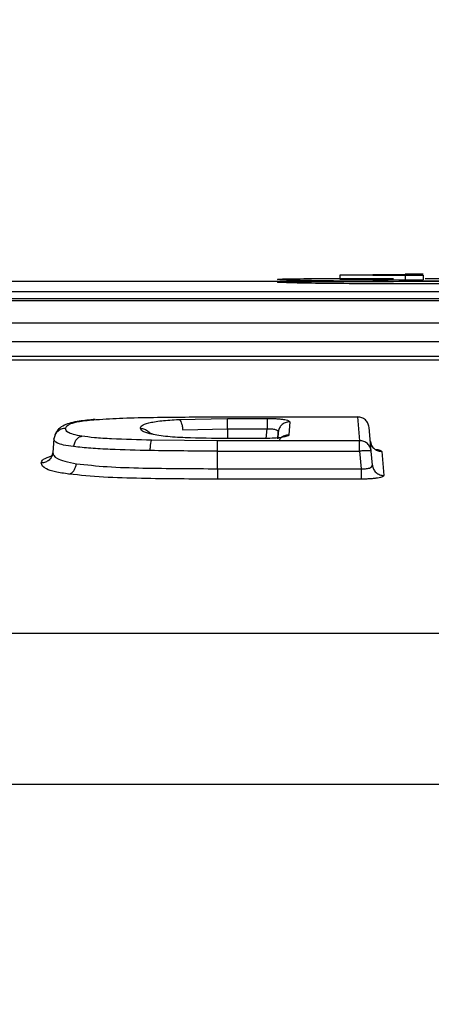
# Model space of a CAD drawing. Units: inches. Extents: x 0.4 to 10.6, y 0.4 to 8.1.
# Drawn here: x 3.9 to 3.9, y 3.2 to 3.2 of the extents above; entities that cross this region are included whole.
import ezdxf

# ---------------------------------------------------------------- set-up
doc = ezdxf.new("R2010")
doc.units = ezdxf.units.IN
doc.header["$MEASUREMENT"] = 0
doc.styles.add('SLDTEXTSTYLE0', font='TXT', dxfattribs={"width": 0.75})
doc.dimstyles.new('SLDDIMSTYLE2', dxfattribs={"dimtxt": 0.125, "dimasz": 0.13, "dimexe": 0, "dimexo": 0.0625, "dimgap": 0.03125, "dimtad": 0, "dimtih": 1, "dimtoh": 1, "dimdec": 1, "dimlfac": 25, "dimrnd": 1e-09, "dimzin": 4, "dimdsep": 46, "dimtxsty": 'SLDTEXTSTYLE0', "dimsah": 1, "dimcen": 0.09, "dimadec": 0, "dimazin": 1, "dimtfac": 1, "dimtdec": 1, "dimtmove": 0, "dimatfit": 0, "dimfxl": 0, "dimfrac": 2, "dimtolj": 1, "dimtzin": 12, "dimarcsym": 0})
doc.dimstyles.new('SLDDIMSTYLE3', dxfattribs={"dimtxt": 0.125, "dimasz": 0.13, "dimexe": 0, "dimexo": 0.0625, "dimgap": 0.03125, "dimtad": 0, "dimtih": 1, "dimtoh": 1, "dimdec": 1, "dimlfac": 25, "dimrnd": 1e-09, "dimzin": 4, "dimdsep": 46, "dimtxsty": 'SLDTEXTSTYLE0', "dimsah": 1, "dimcen": 0.09, "dimadec": 0, "dimazin": 1, "dimtfac": 1, "dimtdec": 1, "dimtofl": 0, "dimtmove": 0, "dimatfit": 3, "dimfxl": 0, "dimfrac": 2, "dimtolj": 1, "dimtzin": 12, "dimarcsym": 0})

# ---------------------------------------------------------------- blocks, each defined once
blk = doc.blocks.new('_D_10')
at = {"color": 7, "linetype": 'Continuous', "lineweight": 18}
for p, q in [((3.618657828541386, 3.759370901460361), (4.55908323921644, 3.759370901460361)), ((4.43408323921644, 3.759370901460361), (4.43408323921644, 3.317628709561648)), ((4.43408323921644, 2.677449011696583), (4.43408323921644, 3.119191203595318)), ((4.094219217268552, 2.677449011696583), (4.55908323921644, 2.677449011696583))]:
    blk.add_line(p, q, dxfattribs=at)
for points in [[(4.43408323921644, 3.759370901460361), (4.41408323921644, 3.629370901460361), (4.454083239216439, 3.629370901460361)], [(4.43408323921644, 2.677449011696583), (4.454083239216439, 2.807449011696582), (4.41408323921644, 2.807449011696582)]]:
    blk.add_solid(points, dxfattribs=at)
at = {"color": 7, "linetype": 'Continuous', "lineweight": 18, "insert": (4.272451289735844, 3.280324684816643), "char_height": 0.125, "attachment_point": 1, "style": 'SLDTEXTSTYLE0'}
blk.add_mtext('27.0', dxfattribs=at)
blk = doc.blocks.new('_D_12')
at = {"color": 7, "linetype": 'Continuous', "lineweight": 18}
for p, q in [((3.184917642465129, 3.53608349988597), (3.184917642465129, 2.250347462524792)), ((3.823746776323671, 2.52481909043674), (3.823746776323671, 2.250347462524792)), ((3.184917642465129, 2.375347462524792), (2.934917642465129, 2.375347462524792)), ((3.823746776323671, 2.375347462524792), (4.07374677632367, 2.375347462524792))]:
    blk.add_line(p, q, dxfattribs=at)
for points in [[(3.184917642465129, 2.375347462524792), (3.054917642465129, 2.395347462524792), (3.054917642465129, 2.355347462524792)], [(3.823746776323671, 2.375347462524792), (3.95374677632367, 2.355347462524792), (3.95374677632367, 2.395347462524792)]]:
    blk.add_solid(points, dxfattribs=at)
at = {"color": 7, "linetype": 'Continuous', "lineweight": 18, "insert": (3.342700259913805, 2.437262190762963), "char_height": 0.125, "attachment_point": 1, "style": 'SLDTEXTSTYLE0'}
blk.add_mtext('16.0', dxfattribs=at)

msp = doc.modelspace()

# ---------------------------------------------------------------- linework, layer by layer
at = {"color": 7, "linetype": 'Continuous', "lineweight": 25}
for p, q in [((3.950158213797687, 3.200603935920209), (3.828107197873116, 3.200603935920209)), ((3.938659041347293, 3.200742396967453), (3.938659041347293, 3.201057382321784)), ((3.938659041429391, 3.201057382320169), (3.943068966683742, 3.201003242542688)), ((3.938659041820304, 3.201057382326004), (3.943068967156742, 3.201095958468429)), ((3.943068967156742, 3.200688237793937), (3.938659041820234, 3.200742396962284)), ((3.94110900021207, 3.201057382321895), (3.94429394646518, 3.201086803905568)), ((3.941109000129971, 3.201057382321784), (3.94429394654756, 3.201019842683984)), ((3.943068967156742, 3.201003242536047), (3.944293946074302, 3.201019842676624)), ((3.94306896715631, 3.201003242535957), (3.94306896715631, 3.200688237794224)), ((3.944293946074284, 3.201086803909988), (3.943068967629751, 3.201095958465125)), ((3.94429394646522, 3.200704843884655), (3.943068967629682, 3.20068823780058)), ((3.944293946547568, 3.201019842683988), (3.944293946547568, 3.200704843885563)), ((3.831260599451231, 3.199921236358004), (4.009213355356742, 3.199921236358004)), ((4.01086678576934, 3.199293735877271), (3.825789103249656, 3.199293735877271)), ((4.009213355356742, 3.199413391204623), (3.831260599451231, 3.199413391204623)), ((4.01086678576934, 3.197775612846195), (3.825789103249655, 3.197775612846195)), ((4.012622021770916, 3.196506089025727), (3.824030050233898, 3.196506089025714)), ((4.012622021770915, 3.196498413104976), (3.824033867249655, 3.196498413104963)), ((4.115492690918907, 3.195249918562739), (3.721161750505166, 3.195249918562716)), ((4.115489482489026, 3.195240307566797), (3.721166406406349, 3.19524030402018)), ((3.721176390728553, 3.195527764989089), (4.115479498161467, 3.195527768705028)), ((3.927698700089026, 3.191223742421843), (3.931023255547293, 3.191293244413475)), ((3.930322859054835, 3.191392688439163), (3.939841176347294, 3.191392688433679)), ((3.931023255547293, 3.191293244413475), (3.933695737707924, 3.191293244424332)), ((3.939841176347294, 3.191392688498987), (3.939982297255955, 3.189778230196343)), ((3.927973867091846, 3.190513804069615), (3.931023255547293, 3.190582489767452)), ((3.931023255546839, 3.190582489767456), (3.933695737783514, 3.190582489765878)), ((3.93524444029375, 3.191063115882453), (3.9351682084969, 3.190164379035366)), ((3.940766702535407, 3.189068825781688), (3.940625581628268, 3.19068184513129)), ((3.919230831520226, 3.189902940792538), (3.919149171894313, 3.188969566997325)), ((3.93032285905438, 3.189778230194388), (3.92586028141816, 3.189813621416352)), ((3.933583633264653, 3.189935474045594), (3.931015849915045, 3.189935474047072)), ((3.933578573714223, 3.189926235342142), (3.931023165923671, 3.189926235353031)), ((3.933684708385104, 3.189929442319056), (3.933578573667261, 3.189930171557685)), ((3.934420006047601, 3.189894855369077), (3.934460035019212, 3.19035256559112)), ((3.939982297261134, 3.189778230088917), (3.93032285905438, 3.18977823009463)), ((3.940706171082871, 3.189760703471542), (3.940748526580571, 3.189622350882528)), ((3.940760413614821, 3.189544777758226), (3.940732178572879, 3.189618539394505)), ((3.93032285905438, 3.187872279482411), (3.93032285905438, 3.189068825800527)), ((3.93032285905438, 3.189068825800538), (3.939982297260128, 3.189068825800538)), ((3.939982297260128, 3.189068825800538), (3.940086981497446, 3.187872279482471)), ((3.940849559656849, 3.18812176455007), (3.940766702535416, 3.189068825781701)), ((3.941490576405561, 3.189049864078478), (3.941633964926821, 3.187412388570817)), ((3.93032285905438, 3.187872279482416), (3.9400869814969, 3.187872279482416)), ((3.9400869814969, 3.18716312676246), (3.93032285905438, 3.18716312676246)), ((3.720522543063672, 3.17670312533132), (4.116133345955168, 3.176703125331348)), ((3.721865334770758, 3.166437982817941), (4.114790554248081, 3.166437982817943))]:
    msp.add_line(p, q, dxfattribs=at)
at = {"color": 1, "linetype": 'Continuous', "lineweight": 25}
for p, q in [((3.931023255547293, 3.190582489767439), (3.931023255547293, 3.189935474047068)), ((3.933638653301817, 3.18992975875787), (3.933695737783514, 3.190582489765885)), ((3.934460035019212, 3.19035256559112), (3.934421125326455, 3.189894247542061))]:
    msp.add_line(p, q, dxfattribs=at)
at = {"color": 7, "linetype": 'Continuous', "lineweight": 25}
for points, knots in [([(3.942284198049655, 3.200608464422571), (3.941319206574724, 3.200610901897287), (3.939819553682774, 3.2006146898748), (3.937976357393071, 3.200634312994031), (3.9363126941349, 3.200659923612745), (3.934819115005627, 3.200699886536294), (3.934206195089043, 3.200744337110874), (3.934818522966755, 3.200776898827949), (3.936519099808931, 3.200795960791446), (3.938624174022251, 3.200802756000563), (3.940583884027674, 3.200805470692626), (3.941702841653657, 3.200805708189637), (3.942284198049655, 3.200805831581626)], [0, 0, 0, 0, 0.1168371794161486, 0.181571774000288, 0.2503498363919506, 0.375167056195562, 0.4999876127276244, 0.6243984776027164, 0.749621726126246, 0.8639295624317546, 0.9293043656438601, 1, 1, 1, 1]), ([(3.942284198049655, 3.200437794744151), (3.941253666210423, 3.200439881433773), (3.939192543241631, 3.200444054933073), (3.936571740234236, 3.200474151891011), (3.93482009690033, 3.20051157276736), (3.934205283785455, 3.200547782898749), (3.934819892285709, 3.200574801869803), (3.936572474916193, 3.200590538100711), (3.939192620552011, 3.200597641737107), (3.941253700168752, 3.200598309553699), (3.942284198049655, 3.200598643448409)], [0, 0, 0, 0, 0.1249990545642264, 0.2500053007884048, 0.3750052538352091, 0.5000110209855443, 0.6250110321173985, 0.7500050402620062, 0.875007605648065, 0.9999999999999999, 0.9999999999999999, 0.9999999999999999, 0.9999999999999999]), ([(3.944429478800131, 3.200804551374793), (3.944804220691715, 3.200804104049691), (3.946079736584375, 3.200802581480987), (3.948044349729063, 3.200795873548021), (3.949751199045286, 3.200776923552808), (3.95036184590144, 3.200744331266026), (3.949749391979774, 3.200699888395959), (3.94825566771318, 3.200659923159211), (3.946592040005988, 3.200634312895597), (3.944748844923008, 3.200614689774144), (3.943249192145837, 3.200610901862019), (3.942284198049655, 3.200608464422571)], [0, 0, 0, 0, 0.05217355625182566, 0.1775840963349874, 0.3149643537554518, 0.4514545309786523, 0.5884042429143235, 0.7253398177362965, 0.8007960881586178, 0.871816595288222, 1, 1, 1, 1]), ([(3.950157983933432, 3.200546238690424), (3.950039671555505, 3.200534819862149), (3.949803008557071, 3.200511978514645), (3.947982006299197, 3.200474042440942), (3.9453795150791, 3.200444082294333), (3.943315950605835, 3.200439890554018), (3.942284198049655, 3.200437794744151)], [0, 0, 0, 0, 0.2499367114545601, 0.4999542109479185, 0.7499842976823843, 0.9999999999999999, 0.9999999999999999, 0.9999999999999999, 0.9999999999999999]), ([(3.922027986722837, 3.19122100538209), (3.921649076710173, 3.191185301070728), (3.920758051241438, 3.191101340632355), (3.920038204088995, 3.190916283305997), (3.919591662162989, 3.190631120228235), (3.919324191208344, 3.190302678151191), (3.919270371712745, 3.190085497793931), (3.919235845340894, 3.189946171891855)], [0, 0, 0, 0, 0.2458116520565118, 0.5780381493591773, 0.7559610578987718, 0.8434437341440585, 1, 1, 1, 1]), ([(3.920015237229183, 3.190613094293537), (3.920062872614893, 3.190723372583476), (3.920136366269356, 3.190893514053205), (3.920939224172539, 3.191106785194011), (3.921685983632307, 3.191177078888898), (3.92209041626068, 3.191215148796697)], [0, 0, 0, 0, 0.457842393845245, 0.7063763668730713, 1, 1, 1, 1]), ([(3.92209041626068, 3.191215148796697), (3.922690374302763, 3.191251098956275), (3.923941982096645, 3.191326096700723), (3.926010955322464, 3.19136621326731), (3.928151363181399, 3.19139012259858), (3.929597552011244, 3.19139183146855), (3.930322858318947, 3.191392688517189)], [0, 0, 0, 0, 0.231683048571224, 0.4833276478716335, 0.7408735925205292, 1, 1, 1, 1]), ([(3.925101296898474, 3.190613079359951), (3.925115169205739, 3.190676729983799), (3.925143332603048, 3.190805952742086), (3.925600263968209, 3.19099018015841), (3.926482556345218, 3.191142224118614), (3.927295455378324, 3.191196712866522), (3.927698700089026, 3.191223742421843)], [0, 0, 0, 0, 0.2442242890996464, 0.4958213191062673, 0.7498983538681057, 1, 1, 1, 1]), ([(3.927698700090373, 3.191223745419343), (3.927730432559184, 3.191203265918512), (3.927793894485195, 3.191162308860485), (3.927877792747028, 3.190996573580087), (3.927943766956475, 3.190775636056113), (3.927963835020941, 3.19060107626582), (3.927973868161293, 3.190513804128602)], [0, 0, 0, 0, 0.2500525000141732, 0.5000812684679001, 0.7500628520256355, 1, 1, 1, 1]), ([(3.933695737707924, 3.191293244424332), (3.933799858104158, 3.19129239530906), (3.934007902786518, 3.191290698677819), (3.934306356586379, 3.1912767011558), (3.93458065926515, 3.191255143027075), (3.934893067046839, 3.191216261461503), (3.935185614918187, 3.191152201459321), (3.935224867344797, 3.191092757298793), (3.93524444029375, 3.191063115882453)], [0, 0, 0, 0, 0.1259457488140201, 0.2516542796058768, 0.3770352417802657, 0.5031229374377386, 0.7522357158206828, 0.9999999999999999, 0.9999999999999999, 0.9999999999999999, 0.9999999999999999]), ([(3.940625581629777, 3.1906818451327), (3.940606676440738, 3.190777072844171), (3.940568864973306, 3.190967533754322), (3.940384398741451, 3.191200548804886), (3.940133667394866, 3.191361918245587), (3.939938671490766, 3.191382431893277), (3.939841176347644, 3.191392688421622)], [0, 0, 0, 0, 0.2499927974304741, 0.4999999999365171, 0.7500072024971906, 1, 1, 1, 1]), ([(3.920015237233907, 3.190613094191074), (3.919917737612944, 3.190602860850007), (3.919722732751375, 3.190582393578049), (3.919471994153359, 3.190421190630552), (3.919287530370158, 3.19018839028295), (3.919249731066886, 3.189998092144905), (3.919230831959892, 3.189902945817846)], [0, 0, 0, 0, 0.2499927955145738, 0.5000000000023898, 0.7500072043907071, 1, 1, 1, 1]), ([(3.921118527600837, 3.190081630890528), (3.920914015124589, 3.190119267226659), (3.920491465942155, 3.190197028756683), (3.920065491088676, 3.190381006904961), (3.920034869917474, 3.190522424653393), (3.920015237229183, 3.190613094293537)], [0, 0, 0, 0, 0.2518295481797564, 0.5203123625936871, 0.9999999999999999, 0.9999999999999999, 0.9999999999999999, 0.9999999999999999]), ([(3.925750739487451, 3.190233269407791), (3.925552651989191, 3.190294666497642), (3.925162385067624, 3.190415629473396), (3.925121453071179, 3.190547930345515), (3.925101296898474, 3.190613079359951)], [0, 0, 0, 0, 0.507569274546715, 1, 1, 1, 1]), ([(3.933695737783514, 3.190582489765885), (3.933747399043042, 3.190585746274072), (3.933850449560482, 3.190592242144611), (3.933999374031664, 3.190587152144161), (3.934135740339085, 3.19057152820986), (3.934287054331435, 3.190536927446321), (3.934434065137296, 3.19046554278644), (3.934450875889741, 3.190392410699969), (3.934460035019386, 3.190352565591105)], [0, 0, 0, 0, 0.1220429646726618, 0.2434433611186852, 0.3653196311813596, 0.4887772840677969, 0.7214666536616863, 0.9999999999999999, 0.9999999999999999, 0.9999999999999999, 0.9999999999999999]), ([(3.935244440300808, 3.191063115800199), (3.935135265373017, 3.191050228698287), (3.934916908304735, 3.191024453643068), (3.934666183945774, 3.190837455433083), (3.934506627774393, 3.190604190188917), (3.93447556571843, 3.190436439496933), (3.934460035075169, 3.190352566228624)], [0, 0, 0, 0, 0.2796521138378046, 0.5593227030384963, 0.7796668095454081, 1, 1, 1, 1]), ([(3.920567801234805, 3.189372231126884), (3.9203236786224, 3.189407844415596), (3.919838225689837, 3.189478663645626), (3.919303104273358, 3.189653698588523), (3.919259562069118, 3.18980386361362), (3.919230831959892, 3.189902945817846)], [0, 0, 0, 0, 0.2560154238348584, 0.5091025245782872, 0.9999999999999999, 0.9999999999999999, 0.9999999999999999, 0.9999999999999999]), ([(3.920567801234805, 3.189372231126884), (3.920586618533923, 3.189460900401158), (3.92062425577873, 3.18963825142065), (3.920755872043405, 3.189861236514809), (3.920925305159653, 3.1900260332918), (3.921054117495357, 3.190063098113308), (3.921118524469869, 3.190081630756174)], [0, 0, 0, 0, 0.2499592219449236, 0.4999535995606605, 0.7499736683459265, 1, 1, 1, 1]), ([(3.92586028141816, 3.189813621416352), (3.924944471309555, 3.18983586527992), (3.923608023422629, 3.189868325900504), (3.922002262277593, 3.189968946945926), (3.921396867933163, 3.19004614004988), (3.921118527600837, 3.190081630890528)], [0, 0, 0, 0, 0.5404817556355679, 0.7887286823488988, 1, 1, 1, 1]), ([(3.925961352774642, 3.190213535155872), (3.925843016969734, 3.19024868245495), (3.925690925055089, 3.190293855765053), (3.925685423094138, 3.19029746993851), (3.925684201958891, 3.190298272087894)], [0, 0, 0, 0, 0.7780545414527805, 1, 1, 1, 1]), ([(3.931023165923671, 3.189926235353031), (3.930047000568166, 3.189931046248589), (3.928578434063778, 3.189938283874912), (3.926981389133334, 3.190043702724308), (3.926192836253194, 3.190138921887797), (3.925897338365125, 3.190201983857626), (3.925750739487451, 3.190233269407791)], [0, 0, 0, 0, 0.4920568541611787, 0.740262098219847, 0.8711419389865237, 1, 1, 1, 1]), ([(3.925766112428442, 3.189104360639901), (3.925770250846212, 3.189200923172507), (3.925778528094309, 3.189394057864005), (3.925803754358485, 3.189613661326439), (3.925831887282115, 3.189759233083723), (3.925850816759546, 3.189795491852055), (3.925860281493764, 3.189813621227608)], [0, 0, 0, 0, 0.2797015680215937, 0.5594310193941937, 0.7797156143575585, 0.9999999999999999, 0.9999999999999999, 0.9999999999999999, 0.9999999999999999]), ([(3.9351682084969, 3.190164379035366), (3.935141927075275, 3.19013321241664), (3.935089377646774, 3.190070895087474), (3.934720514961851, 3.189992275769048), (3.934198399036946, 3.189937066382845), (3.933785277020026, 3.189929847346745), (3.933578573714223, 3.189926235342142)], [0, 0, 0, 0, 0.2499664038974711, 0.4998052181649051, 0.7497303200601929, 0.9999999999999999, 0.9999999999999999, 0.9999999999999999, 0.9999999999999999]), ([(3.925766112450586, 3.189104361391095), (3.924851753576946, 3.189125850888562), (3.923469225625035, 3.189158343416142), (3.921690179161126, 3.189255117129335), (3.920944918163798, 3.189332880981733), (3.920567805185242, 3.189372230629851)], [0, 0, 0, 0, 0.4910370150709058, 0.7424572761628218, 1, 1, 1, 1]), ([(3.940766702534695, 3.189068825778476), (3.940747809780255, 3.189163884807201), (3.940710023182147, 3.189354008345107), (3.940525561975125, 3.18958657857494), (3.940274815827504, 3.18974760335042), (3.940079801624001, 3.189768021366898), (3.93998229733312, 3.189778230080839)], [0, 0, 0, 0, 0.2499927936720662, 0.5000000002317015, 0.7500072069540908, 1, 1, 1, 1]), ([(3.91914917189375, 3.188969566997374), (3.919130273268608, 3.188874420732209), (3.919092474934306, 3.188684122744326), (3.918908010971332, 3.188451322457057), (3.9186572712714, 3.188290119133421), (3.91846226527766, 3.188269650554762), (3.918364765081152, 3.18825941655937)], [0, 0, 0, 0, 0.2499928312282767, 0.5000000019487445, 0.7500071811701549, 1, 1, 1, 1]), ([(3.919139738528627, 3.18889658810573), (3.91912997064727, 3.188858121655254), (3.919106853622865, 3.188767085550094), (3.918980762182314, 3.188653148755889), (3.919024779931256, 3.188674100167014), (3.91903360491191, 3.188678300649825)], [0, 0, 0, 0, 0.3690941406456688, 0.8735116597956701, 1, 1, 1, 1]), ([(3.919149171887526, 3.188969566997919), (3.919185070787827, 3.188835755183223), (3.919238389691231, 3.188637010955347), (3.919915233659102, 3.188366920579669), (3.920475391706768, 3.188263577800273), (3.920754663395481, 3.188212055354708)], [0, 0, 0, 0, 0.5082039417493363, 0.7548107783812711, 1, 1, 1, 1]), ([(3.93032285905438, 3.189068825800523), (3.929563458408982, 3.189069647814155), (3.928041022435079, 3.189071295775782), (3.926525621898471, 3.189093321487212), (3.925766112686861, 3.189104360635159)], [0, 0, 0, 0, 0.4988062936089324, 1, 1, 1, 1]), ([(3.920247960274853, 3.187502589152542), (3.919921923592108, 3.187553278068726), (3.919261901675234, 3.18765589166221), (3.918475934989134, 3.187915986710986), (3.918408863927965, 3.188123185162405), (3.918364765081152, 3.18825941698295)], [0, 0, 0, 0, 0.2505738408396486, 0.5072565005777843, 1, 1, 1, 1]), ([(3.920247960274853, 3.187502595047768), (3.920314006978894, 3.187525259361813), (3.920446097210576, 3.187570586899903), (3.920602606024303, 3.187757898353524), (3.920709749072337, 3.187978982532996), (3.920739691950315, 3.188134363209717), (3.920754662604279, 3.188212049474396)], [0, 0, 0, 0, 0.2797431310864135, 0.5594728084217636, 0.7797479537030926, 0.9999999999999999, 0.9999999999999999, 0.9999999999999999, 0.9999999999999999]), ([(3.920754662604279, 3.188212049474396), (3.921435203642156, 3.188136933666061), (3.922822283533034, 3.187983832498859), (3.926132230909158, 3.187889219695628), (3.928641049723575, 3.187879077127282), (3.930322859054379, 3.187872277965068)], [0, 0, 0, 0, 0.2409933433408863, 0.4911930387416546, 1, 1, 1, 1]), ([(3.9400869814969, 3.187872279488703), (3.940138803497548, 3.187869120339053), (3.940242405418954, 3.187862804605008), (3.940392370209402, 3.187869495601586), (3.940529962656092, 3.187887610279483), (3.940680194383726, 3.187925865487842), (3.940824666577888, 3.188002926192345), (3.940840739348678, 3.188079656824487), (3.940849559656849, 3.18812176455007)], [0, 0, 0, 0, 0.1218670168580005, 0.2436350766961974, 0.3665635771130475, 0.4918769321248205, 0.7211556049142892, 1, 1, 1, 1]), ([(3.940849559658414, 3.188121764550835), (3.940868452125212, 3.188026708800074), (3.940906238148072, 3.187836591818012), (3.941090699255811, 3.187604030199698), (3.941341445770539, 3.187443012102651), (3.941536460415271, 3.187422595960142), (3.941633964926757, 3.187412388183159)], [0, 0, 0, 0, 0.2499927932270581, 0.5000000000572475, 0.7500072068715045, 1, 1, 1, 1]), ([(3.93032285905438, 3.18716312676246), (3.928603670935482, 3.187169636942687), (3.926010205531449, 3.187179457815116), (3.922520854043425, 3.187280024206921), (3.921011377663727, 3.187427834251107), (3.920247960274853, 3.187502589152542)], [0, 0, 0, 0, 0.4928745877261224, 0.7435214202240573, 0.9999999999999999, 0.9999999999999999, 0.9999999999999999, 0.9999999999999999]), ([(3.941633964926821, 3.187412388570817), (3.941614708537061, 3.187380634158718), (3.941576083311423, 3.187316939907221), (3.941284658015209, 3.187247401068285), (3.940972682753268, 3.187204948118175), (3.94069846756689, 3.187181321849367), (3.940399643146887, 3.187165904993928), (3.940191331063596, 3.187164053986026), (3.9400869814969, 3.18716312676246)], [0, 0, 0, 0, 0.2475760538111069, 0.4965978077919905, 0.6224840354169519, 0.7481515433265067, 0.8738418006690553, 1, 1, 1, 1])]:
    msp.add_open_spline(points, degree=3, knots=knots, dxfattribs=at)
for points in [[(3.931023255546839, 3.190582489767456), (3.931023255546891, 3.190669458629362), (3.931023255546996, 3.190843396353171), (3.931023255547134, 3.191064034236963), (3.931023255547243, 3.191230184194305), (3.931023255547277, 3.191272224295465), (3.931023255547293, 3.191293244346044)], [(3.933695737783969, 3.191293244344465), (3.933695737783952, 3.191272224293885), (3.933695737783918, 3.191230184192726), (3.933695737783809, 3.191064034235385), (3.933695737783671, 3.190843396351593), (3.933695737783566, 3.190669458627783), (3.933695737783514, 3.190582489765878)], [(3.930322859053926, 3.189068825800527), (3.930322859053978, 3.189155049332301), (3.930322859054082, 3.189327496395848), (3.93032285905422, 3.189546831752486), (3.930322859054328, 3.189712984256754), (3.930322859054363, 3.189756481482005), (3.93032285905438, 3.18977823009463)], [(3.93998229726068, 3.189068825794814), (3.939982297260732, 3.189155049326587), (3.939982297260835, 3.189327496390134), (3.939982297260972, 3.189546831746772), (3.939982297261082, 3.189712984251041), (3.939982297261116, 3.189756481476292), (3.939982297261134, 3.189778230088917)], [(3.940766702535416, 3.189068825781701), (3.940754250790745, 3.189076685759336), (3.940729347301402, 3.189092405714606), (3.940547661358654, 3.189099125111138), (3.940289172362166, 3.189092405714621), (3.940084588961903, 3.18907668575936), (3.939982297261773, 3.189068825781729)], [(3.93032285905438, 3.187872279482416), (3.93032285905438, 3.187786188548107), (3.93032285905438, 3.18761400667949), (3.93032285905438, 3.187394904532413), (3.93032285905438, 3.187228755171529), (3.93032285905438, 3.187185002605124), (3.93032285905438, 3.187163126321922)], [(3.9400869814969, 3.187872279482416), (3.9400869814969, 3.187786188548107), (3.9400869814969, 3.18761400667949), (3.9400869814969, 3.187394904532413), (3.9400869814969, 3.187228755171529), (3.9400869814969, 3.187185002605124), (3.9400869814969, 3.187163126321922)]]:
    msp.add_open_spline(points, degree=3, dxfattribs=at)
at = {"color": 1, "linetype": 'Continuous', "lineweight": 25}
for points, knots in [([(3.925101296903199, 3.190613079257216), (3.925197878674714, 3.190602273833346), (3.925391047784778, 3.190580662362773), (3.925615596782046, 3.190451121782612), (3.925699210558963, 3.190327402447344), (3.925728772055052, 3.190283661705322)], [0, 0, 0, 0, 0.392619571323748, 0.7852617734915712, 1, 1, 1, 1]), ([(3.935168208501624, 3.190164378924933), (3.935071428755923, 3.190153749372286), (3.934877863686573, 3.190132489654352), (3.934640851190724, 3.189991980464755), (3.934549136201615, 3.189853565775187), (3.934510779921519, 3.189795679134693)], [0, 0, 0, 0, 0.3677907542720966, 0.7356027063425895, 1, 1, 1, 1]), ([(3.940748526580571, 3.189622350882528), (3.940762281159317, 3.189564330528618), (3.940801031463519, 3.18940087177024), (3.940986001850905, 3.189211190484282), (3.94123276714427, 3.189073462097638), (3.941404641370152, 3.189057729812707), (3.941490576354155, 3.189049863865111)], [0, 0, 0, 0, 0.1760335894370564, 0.4959334099648905, 0.7479729486545786, 1, 1, 1, 1]), ([(3.941019559109281, 3.189205534562616), (3.941152288178504, 3.189183038550179), (3.941418585697606, 3.189137904260178), (3.941466529129691, 3.189079272409041), (3.941490576405561, 3.189049864078478)], [0, 0, 0, 0, 0.4984239795802485, 1, 1, 1, 1]), ([(3.918364765081152, 3.18825941698295), (3.918385982437047, 3.188345115622695), (3.918427390907648, 3.188512367829899), (3.918855266158855, 3.188664314408761), (3.919063901690468, 3.188738404824527)], [0, 0, 0, 0, 0.5123916818616349, 1, 1, 1, 1])]:
    msp.add_open_spline(points, degree=3, knots=knots, dxfattribs=at)

# ---------------------------------------------------------------- dimensions: what is measured, and where the dimension line sits
at = {"color": 7, "linetype": 'Continuous', "lineweight": 18}
dim = msp.add_linear_dim(base=(4.434083239216439, 3.759370901460361), p1=(4.044219217268552, 2.677449011696583), p2=(3.568657828541387, 3.759370901460361), angle=90.0000000000002, dimstyle='SLDDIMSTYLE3', dxfattribs=at)
dim.commit()
dim.dimension.update_dxf_attribs({"geometry": '_D_10', "text_midpoint": (4.434083239216439, 3.218409956578471), "dimtype": 160})
dim = msp.add_linear_dim(base=(3.184917642465129, 2.375347462524792), p1=(3.823746776323671, 2.57481909043674), p2=(3.184917642465129, 3.58608349988597), dimstyle='SLDDIMSTYLE2', dxfattribs=at)
dim.commit()
dim.dimension.update_dxf_attribs({"geometry": '_D_12', "text_midpoint": (3.504332209394399, 2.375347462524792), "dimtype": 160})

doc.saveas('drawing.dxf')
